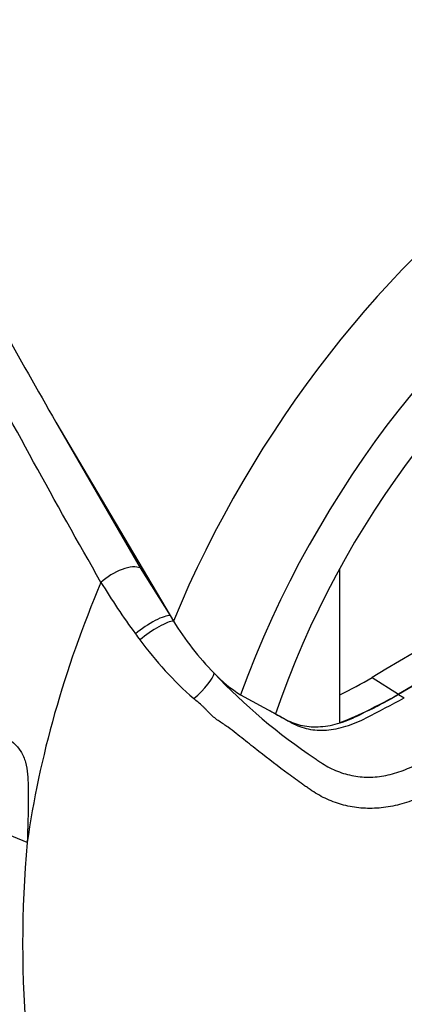
# Paper-space layout 'Sheet1' of a CAD drawing. Units: millimetres. Extents: x 0 to 3564, y 0 to 2520.
# Drawn here: x 2547 to 2571, y 2105 to 2164 of the extents above; entities that cross this region are included whole.
import ezdxf

# ---------------------------------------------------------------- set-up
doc = ezdxf.new("R2010")
doc.units = ezdxf.units.MM
doc.header["$LTSCALE"] = 6.00024
for name, color, linetype in [('tangent', 7, 'Continuous'), ('TSH-1', 7, 'Continuous'), ('visible', 7, 'Continuous')]:
    doc.layers.add(name, color=color, linetype=linetype)

# ---------------------------------------------------------------- blocks, each defined once
blk = doc.blocks.new('SE5')
at = {"layer": 'tangent', "color": 7, "linetype": 'Continuous'}
for p, q in [((2549.521, 2139.718), (2554.596, 2130.927)), ((2554.596, 2130.927), (2556.41, 2128.045)), ((2547.79, 2114.356), (2546.37, 2114.933))]:
    blk.add_line(p, q, dxfattribs=at)
for centre, radius, start, end in [((2591.222, 2153.901), 45.699, 211.45406, 216.1359), ((2572.559, 2140.348), 22.634, 216.28907, 217.44675), ((2572.771, 2139.955), 22.568, 216.32511, 228.55083), ((2584.635, 2148.671), 35.134, 223.29625, 236.34423), ((2614.896, 2108.24), 67.383, 174.79245, 185.20755)]:
    blk.add_arc(centre, radius, start, end, dxfattribs=at)
for centre, major_axis, ratio, start_param, end_param in [((2581.105, 2123.994), (-20.49, -35.489), 0.57735, 3.09871, 4.934322), ((2583.762, 2122.46), (-18.493, -32.031), 0.57735, 2.852862, 5.009947), ((2553.246, 2129.899), (-1.505, -0.893), 0.41405, 3.41432, 5.179042), ((2578.091, 2125.734), (-21.751, -37.674), 0.57735, 4.925131, 5.324736), ((2555.071, 2127.01), (-1.449, -0.981), 0.232062, 3.40624, 5.098458), ((2555.302, 2126.675), (-1.433, -1.005), 0.206696, 3.445013, 5.083539), ((2557.74, 2123.529), (-1.294, -1.178), 0.24527, 1.421173, 2.868301)]:
    blk.add_ellipse(centre, major_axis=major_axis, ratio=ratio, start_param=start_param, end_param=end_param, dxfattribs=at)
for points, knots in [([(2541.729, 2192.929), (2542.022, 2192.766), (2542.325, 2192.609), (2542.938, 2192.298), (2543.248, 2192.143), (2544.184, 2191.684), (2544.818, 2191.381), (2546.093, 2190.776), (2546.734, 2190.476), (2548.021, 2189.874), (2548.667, 2189.574), (2550.612, 2188.673), (2551.917, 2188.072), (2554.536, 2186.861), (2555.849, 2186.252), (2559.793, 2184.407), (2562.426, 2183.153), (2567.678, 2180.566), (2570.298, 2179.233), (2575.498, 2176.476), (2578.079, 2175.052), (2583.191, 2172.1), (2585.723, 2170.573), (2590.719, 2167.413), (2593.184, 2165.781), (2598.043, 2162.408), (2600.438, 2160.666), (2602.79, 2158.871)], [0, 0, 0, 0, 0.015625, 0.015625, 0.03125, 0.03125, 0.0625, 0.0625, 0.09375, 0.09375, 0.125, 0.125, 0.1875, 0.1875, 0.25, 0.25, 0.375, 0.375, 0.5, 0.5, 0.625, 0.625, 0.75, 0.75, 0.875, 0.875, 1, 1, 1, 1]), ([(2552.238, 2130.055), (2549.455, 2134.931), (2546.832, 2139.74), (2543.051, 2146.813), (2541.816, 2149.147), (2539.987, 2152.606), (2539.382, 2153.751), (2538.175, 2156.027), (2537.574, 2157.157), (2535.774, 2160.519), (2534.582, 2162.719), (2532.176, 2167.024), (2530.963, 2169.13), (2528.471, 2173.236), (2527.193, 2175.236), (2525.519, 2177.665), (2525.181, 2178.147), (2524.498, 2179.105), (2524.153, 2179.581), (2523.101, 2180.995), (2522.379, 2181.92), (2521.618, 2182.819)], [0, 0, 0, 0, 0.25, 0.25, 0.375, 0.375, 0.4375, 0.4375, 0.5, 0.5, 0.625, 0.625, 0.75, 0.75, 0.875, 0.875, 0.90625, 0.90625, 0.9375, 0.9375, 1, 1, 1, 1]), ([(2483.509, 2151.328), (2494.853, 2145.693), (2506.208, 2140.072), (2520.45, 2133.246), (2523.301, 2131.893), (2529.012, 2129.219), (2531.872, 2127.906), (2537.591, 2125.253), (2540.452, 2123.917), (2544.008, 2122.144), (2544.718, 2121.786), (2545.774, 2121.197), (2546.125, 2120.993), (2546.805, 2120.521), (2547.15, 2120.25), (2547.524, 2119.658), (2547.618, 2119.43), (2547.743, 2118.964), (2547.778, 2118.724), (2547.85, 2118.009), (2547.855, 2117.538), (2547.852, 2116.144), (2547.818, 2115.239), (2547.79, 2114.356)], [0, 0, 0, 0, 0.5, 0.5, 0.625, 0.625, 0.75, 0.75, 0.875, 0.875, 0.90625, 0.90625, 0.921875, 0.921875, 0.9375, 0.9375, 0.945312, 0.945312, 0.953125, 0.953125, 0.96875, 0.96875, 1, 1, 1, 1]), ([(2547.79, 2102.124), (2547.818, 2101.478), (2547.851, 2100.855), (2547.855, 2100.006), (2547.851, 2099.736), (2547.787, 2099.385), (2547.754, 2099.276), (2547.639, 2099.113), (2547.552, 2099.061), (2547.196, 2099.034), (2546.852, 2099.173), (2546.174, 2099.486), (2545.824, 2099.67), (2544.769, 2100.239), (2544.058, 2100.643), (2540.498, 2102.678), (2537.636, 2104.365), (2531.912, 2107.754), (2529.049, 2109.461), (2523.334, 2112.844), (2520.481, 2114.524), (2506.227, 2122.894), (2494.863, 2129.49), (2483.509, 2136.085)], [0, 0, 0, 0, 0.03125, 0.03125, 0.046875, 0.046875, 0.054688, 0.054688, 0.0625, 0.0625, 0.078125, 0.078125, 0.09375, 0.09375, 0.125, 0.125, 0.25, 0.25, 0.375, 0.375, 0.5, 0.5, 1, 1, 1, 1]), ([(2573.828, 2118.049), (2573.105, 2117.735), (2572.377, 2117.43), (2571.55, 2117.099), (2571.458, 2117.063), (2571.274, 2116.99), (2571.182, 2116.953), (2570.905, 2116.849), (2570.721, 2116.786), (2570.168, 2116.62), (2569.8, 2116.538), (2569.247, 2116.459), (2569.063, 2116.44), (2568.694, 2116.417), (2568.51, 2116.413), (2567.966, 2116.425), (2567.612, 2116.463), (2566.921, 2116.597), (2566.585, 2116.692), (2566.091, 2116.879), (2565.928, 2116.948), (2565.61, 2117.1), (2565.454, 2117.182), (2565.149, 2117.359), (2565, 2117.454), (2564.781, 2117.605), (2564.709, 2117.656), (2564.564, 2117.759), (2564.201, 2118.018), (2563.835, 2118.284), (2562.953, 2118.936), (2562.361, 2119.389), (2561.46, 2120.094), (2561.157, 2120.333), (2560.697, 2120.698), (2560.543, 2120.82), (2560.229, 2121.067), (2560.07, 2121.191), (2559.82, 2121.373), (2559.734, 2121.433), (2559.556, 2121.551), (2559.464, 2121.61), (2559.279, 2121.735), (2559.187, 2121.801), (2559.011, 2121.945), (2558.927, 2122.022), (2558.763, 2122.181), (2558.684, 2122.263), (2558.566, 2122.388), (2558.528, 2122.43), (2558.449, 2122.513), (2558.408, 2122.552), (2558.281, 2122.669), (2558.193, 2122.743), (2558.014, 2122.89), (2557.923, 2122.964), (2557.832, 2123.039)], [0, 0, 0, 0, 0.125, 0.125, 0.140625, 0.140625, 0.15625, 0.15625, 0.1875, 0.1875, 0.25, 0.25, 0.28125, 0.28125, 0.3125, 0.3125, 0.375, 0.375, 0.4375, 0.4375, 0.46875, 0.46875, 0.5, 0.5, 0.53125, 0.53125, 0.546875, 0.546875, 0.5625, 0.625, 0.625, 0.75, 0.75, 0.8125, 0.8125, 0.84375, 0.84375, 0.875, 0.875, 0.890625, 0.890625, 0.90625, 0.90625, 0.921875, 0.921875, 0.9375, 0.9375, 0.953125, 0.953125, 0.960938, 0.960938, 0.96875, 0.96875, 0.984375, 0.984375, 1, 1, 1, 1]), ([(2565.164, 2119.426), (2565.172, 2119.42), (2565.181, 2119.413), (2565.199, 2119.399), (2565.226, 2119.38), (2565.288, 2119.334), (2565.413, 2119.245), (2565.522, 2119.173), (2565.742, 2119.034), (2565.893, 2118.949), (2566.2, 2118.792), (2566.356, 2118.721), (2566.673, 2118.596), (2566.833, 2118.542), (2567.321, 2118.403), (2567.654, 2118.343), (2568.168, 2118.304), (2568.342, 2118.299), (2568.693, 2118.308), (2568.868, 2118.322), (2569.392, 2118.387), (2569.739, 2118.465), (2570.258, 2118.629), (2570.431, 2118.693), (2570.776, 2118.834), (2570.948, 2118.904), (2571.807, 2119.262), (2572.488, 2119.558), (2573.163, 2119.862)], [0, 0, 0, 0, 0.003906, 0.003906, 0.007812, 0.015625, 0.03125, 0.0625, 0.0625, 0.125, 0.125, 0.1875, 0.1875, 0.25, 0.25, 0.375, 0.375, 0.4375, 0.4375, 0.5, 0.5, 0.625, 0.625, 0.6875, 0.6875, 0.75, 0.75, 1, 1, 1, 1])]:
    blk.add_open_spline(points, degree=3, knots=knots, dxfattribs=at)
at = {"layer": 'visible', "color": 7, "linetype": 'Continuous'}
for p, q in [((2549.521, 2139.718), (2556.41, 2128.045)), ((2566.633, 2130.869), (2566.633, 2121.588)), ((2556.41, 2128.045), (2556.608, 2127.722)), ((2568.599, 2124.324), (2570.188, 2123.308)), ((2560.66, 2123.277), (2562.772, 2122.115)), ((2570.188, 2123.287), (2570.541, 2123.083))]:
    blk.add_line(p, q, dxfattribs=at)
for centre, radius, start, end in [((2571.938, 2137.164), 18.005, 211.62818, 224.3539), ((2564.892, 2130.1), 8.03, 223.46066, 238.18804), ((2557.563, 2142.552), 21.309, 295.22015, 301.19076), ((2559.479, 2140.906), 20.6, 290.32162, 301.3236)]:
    blk.add_arc(centre, radius, start, end, dxfattribs=at)
for centre, major_axis, start_param, end_param in [((2583.762, 2122.46), (-16.501, -28.58), 2.81853, 5.045599), ((2581.818, 883.14), (764.798, 1324.669), 0.773176, 0.797621), ((2583.409, 882.221), (764.739, 1324.567), 0.773173, 0.797623), ((2583.409, 882.221), (764.726, 1324.544), 0.773173, 0.797623)]:
    blk.add_ellipse(centre, major_axis=major_axis, ratio=0.57735, start_param=start_param, end_param=end_param, dxfattribs=at)
for points, knots in [([(2561.082, 2184.814), (2562.355, 2184.241), (2563.627, 2183.66), (2567.625, 2181.796), (2570.344, 2180.478), (2574.396, 2178.417), (2575.742, 2177.716), (2578.417, 2176.289), (2579.748, 2175.562), (2583.716, 2173.339), (2586.33, 2171.801), (2594.068, 2167.012), (2599.086, 2163.585), (2603.944, 2159.907)], [0.3168399, 0.3168399, 0.3168399, 0.3168399, 0.375, 0.375, 0.5, 0.5, 0.5625, 0.5625, 0.625, 0.625, 0.75, 0.75, 1, 1, 1, 1]), ([(2522.727, 2181.956), (2522.928, 2181.792), (2523.116, 2181.619), (2523.482, 2181.268), (2523.66, 2181.088), (2524.184, 2180.543), (2524.52, 2180.17), (2525.178, 2179.415), (2525.499, 2179.033), (2526.132, 2178.262), (2526.444, 2177.873), (2527.367, 2176.696), (2527.964, 2175.898), (2529.136, 2174.28), (2529.709, 2173.46), (2530.838, 2171.8), (2531.394, 2170.959), (2532.491, 2169.261), (2533.033, 2168.403), (2534.643, 2165.808), (2535.696, 2164.047), (2537.79, 2160.471), (2538.829, 2158.656), (2540.915, 2154.98), (2541.96, 2153.119), (2545.128, 2147.473), (2547.282, 2143.628), (2549.521, 2139.718)], [0, 0, 0, 0, 0.015625, 0.015625, 0.03125, 0.03125, 0.0625, 0.0625, 0.09375, 0.09375, 0.125, 0.125, 0.1875, 0.1875, 0.25, 0.25, 0.3125, 0.3125, 0.375, 0.375, 0.5, 0.5, 0.625, 0.625, 0.75, 0.75, 1, 1, 1, 1]), ([(2562.419, 2122.319), (2562.752, 2122.135), (2563.086, 2121.952), (2563.721, 2121.603), (2564.048, 2121.484), (2564.742, 2121.344), (2565.109, 2121.323), (2565.872, 2121.377), (2566.267, 2121.454), (2567.071, 2121.7), (2567.48, 2121.87), (2568.655, 2122.485), (2569.422, 2122.886), (2570.188, 2123.287)], [0, 0, 0, 0, 0.158652, 0.158652, 0.301912, 0.301912, 0.445172, 0.445172, 0.588433, 0.588433, 0.731693, 0.731693, 1, 1, 1, 1]), ([(2562.772, 2122.115), (2563.106, 2121.931), (2563.439, 2121.748), (2564.074, 2121.399), (2564.401, 2121.28), (2565.096, 2121.14), (2565.463, 2121.119), (2566.225, 2121.173), (2566.62, 2121.249), (2567.424, 2121.496), (2567.834, 2121.666), (2569.009, 2122.281), (2569.775, 2122.682), (2570.541, 2123.083)], [0, 0, 0, 0, 0.158652, 0.158652, 0.301912, 0.301912, 0.445172, 0.445172, 0.588433, 0.588433, 0.731693, 0.731693, 1, 1, 1, 1])]:
    blk.add_open_spline(points, degree=3, knots=knots, dxfattribs=at)

psp = doc.layouts.new('Sheet1')

# ---------------------------------------------------------------- block references
at = {"layer": 'TSH-1'}
psp.add_blockref('SE5', (0, 0), dxfattribs=at)

doc.saveas('drawing.dxf')
